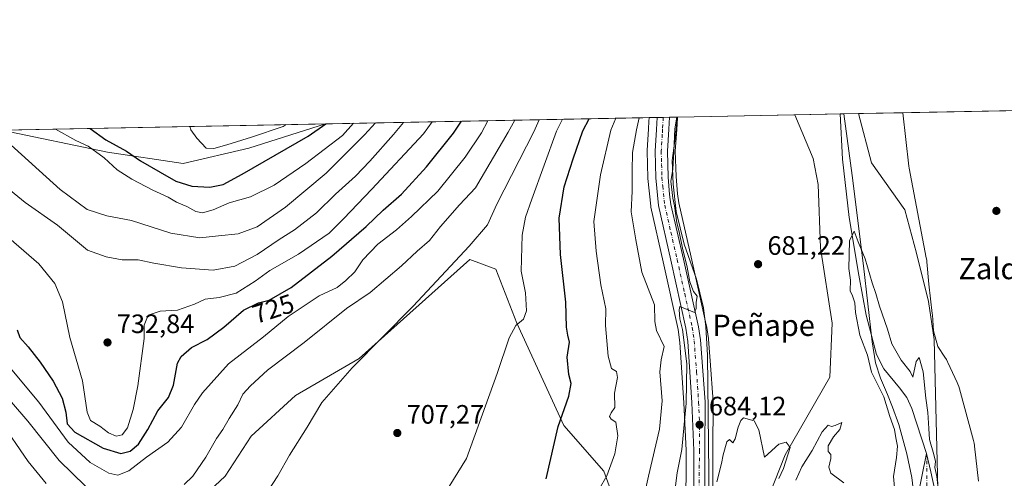
# Model space of a CAD drawing. Units: metres. Extents: x 630930 to 634413, y 4750500 to 4752879.
# Drawn here: x 632184 to 632555, y 4752706 to 4752879 of the extents above; entities that cross this region are included whole.
import ezdxf
from ezdxf.enums import TextEntityAlignment as Align

# ---------------------------------------------------------------- set-up
doc = ezdxf.new("R2010")
doc.units = ezdxf.units.M
doc.header["$MEASUREMENT"] = 0
doc.linetypes.add('DGN Style 4', pattern=[2.6384748266838614, 1.318413404963828, -0.6592067024819142, 0.001648016756204785, -0.6592067024819142])
for name, color, linetype, lineweight in [('Arbolado forestal CxS', 92, 'Continuous', 0), ('Carretera de calzada única Cxs', 7, 'Continuous', 13), ('Carretera de calzada única eje', 7, 'DGN Style 4', 0), ('Comarca CxS', 21, 'Continuous', 0), ('Comunidad Autónoma CxS', 142, 'Continuous', 0), ('Corriente natural Cxs', 4, 'Continuous', 13), ('Corriente natural eje', 4, 'DGN Style 4', 0), ('Corriente natural lineal', 142, 'Continuous', 13), ('Cultivos herbáceos CxS', 92, 'Continuous', 0), ('Curva de nivel maestra', 30, 'Continuous', 30), ('Curva de nivel normal', 30, 'Continuous', 0), ('Entidad de ámbito territorial', 7, 'Continuous', 0), ('Entidad de ámbito territorial CxS', 92, 'Continuous', 0), ('Espacio natural protegido', 121, 'Continuous', 13), ('Espacio natural protegido CxS', 121, 'Continuous', 0), ('Matorral CxS', 135, 'Continuous', 0), ('Municipio CxS', 4, 'Continuous', 0), ('Núcleo urbano CxS', 7, 'Continuous', 0), ('Prado CxS', 92, 'Continuous', 0), ('Provincia CxS', 1, 'Continuous', 0), ('Punto de cota en terreno', 7, 'Continuous', 0), ('Rótulo de curva de nivel directora', 7, 'Continuous', 0), ('Rótulo de punto de cota en terreno', 7, 'Continuous', 0), ('Suelo desnudo CxS', 253, 'Continuous', 0), ('Texto cartográfico', 7, 'Continuous', 0)]:
    doc.layers.add(name, color=color, linetype=linetype, lineweight=lineweight)
doc.styles.add('Style-Arial', font='txt')

# ---------------------------------------------------------------- blocks, each defined once
blk = doc.blocks.new('*U19')
at = {"layer": 'Arbolado forestal CxS', "color": 92, "linetype": 'Continuous', "lineweight": 0}
for points in [[(632414.3581999998, 4752679.878500001, 690.952099999995), (632403.7267000005, 4752709.116699999, 695.7415000000037), (632388.6010999996, 4752726.3989, 699.9410000000062), (632370.9448999995, 4752764.936100001, 705.2284999999974), (632362.9713000003, 4752785.314099999, 707.348299999998), (632353.2253000002, 4752788.858100001, 709.751099999994), (632311.5822000002, 4752751.647500001, 710.2660999999936), (632287.5755000003, 4752737.7183, 711.4434000000037), (632270.8251, 4752722.409700001, 712.610799999995), (632261.0787000004, 4752707.348099999, 712.7048000000068), (632247.7753, 4752694.839500001, 713.5215999999928)], [(632176.9146999996, 4752837.6337, 740.5905000000057), (632216.6862000005, 4752829.3453, 747.1270999999979), (632245.2883000001, 4752825.034700001, 753.4919999999984), (632270.0338000003, 4752830.868100001, 754.8303000000016), (632298.8745999997, 4752839.988600001, 752.600099999996), (632420.7713000001, 4752842.342399999, 688.8402999999962), (632420.6831, 4752840.882900001, 688.6796000000032), (632420.5157000005, 4752838.112299999, 688.3703999999998), (632420.0157000005, 4752829.953500001, 687.8466000000044), (632420.0100999996, 4752829.770099999, 687.8301000000065), (632420.0110999999, 4752829.6896, 687.8205000000017), (632420.2811000004, 4752819.639599999, 687.4775999999983), (632420.2950999998, 4752819.421399999, 687.4545000000071), (632421.3452000003, 4752808.931299999, 687.0157999999938), (632421.3756999997, 4752808.709100001, 687.0087000000058), (632421.4035, 4752808.570499999, 686.9998999999953), (632426.0316000005, 4752788.0395, 686.5665000000008), (632431.6272999998, 4752762.480000001, 686.391300000003), (632432.3350000001, 4752757.6797, 687.494000000006), (632433.8743000004, 4752734.915100001, 687.2108000000007), (632434.6399999997, 4752716.9429, 685.7201999999961), (632434.5318999998, 4752692.7027, 683.9615000000049)]]:
    blk.add_polyline3d(points, dxfattribs=at)
blk = doc.blocks.new('5PATER')
at = {"layer": 'Cultivos herbáceos CxS', "linetype": 'Continuous', "lineweight": 0}
h = blk.add_hatch(color=51, dxfattribs=at)
edge = h.paths.add_edge_path()
edge.add_ellipse((0, 0), major_axis=(-0.1095731443231308, -0.1110710700762829), ratio=0.9994222409660322, start_angle=0, end_angle=360)

msp = doc.modelspace()

# ---------------------------------------------------------------- linework, layer by layer
at = {"layer": 'Arbolado forestal CxS', "color": 92, "linetype": 'Continuous', "lineweight": 0, "extrusion": (0.4633344697755184, 0.008946892526600064, 0.8861383200335919), "elevation": 336155.9202071308, "flags": 128}
msp.add_lwpolyline([(4739746.860631094, -641162.448045487), (4739746.860631094, -641300.0331389436)], dxfattribs=at)
at = {"layer": 'Arbolado forestal CxS', "color": 92, "linetype": 'Continuous', "lineweight": 0, "extrusion": (0.1406516615061512, 0.00271447954366639, 0.9900554235578765), "elevation": 102536.1274625625, "flags": 128}
msp.add_lwpolyline([(4739754.450567385, -716770.8289486305), (4739754.450567386, -716788.034926337)], dxfattribs=at)
at = {"layer": 'Arbolado forestal CxS', "color": 92, "linetype": 'Continuous', "lineweight": 0, "extrusion": (-0.1474982995459315, -0.002851107614202218, 0.9890581999136506), "elevation": -106169.6609463242, "flags": 128}
msp.add_lwpolyline([(-4739732.401447171, 716404.7472541431), (-4739732.401447171, 716411.7209471054)], dxfattribs=at)
at = {"layer": 'Arbolado forestal CxS', "color": 92, "linetype": 'Continuous', "lineweight": 0}
for points in [[(632420.7713000001, 4752842.342499999, 688.8402999999962), (632420.6831, 4752840.882900001, 688.6796000000032), (632420.5157000005, 4752838.112299999, 688.3703999999998), (632420.0157000005, 4752829.953500001, 687.8466000000044), (632420.0100999996, 4752829.770099999, 687.8301000000065), (632420.0110999999, 4752829.6896, 687.8205000000017), (632420.2811000004, 4752819.639599999, 687.4775999999983), (632420.2950999998, 4752819.421399999, 687.4545000000071), (632421.3452000003, 4752808.931299999, 687.0157999999938), (632421.3756999997, 4752808.709100001, 687.0087000000058), (632421.4035, 4752808.570499999, 686.9998999999953), (632426.0316000005, 4752788.0395, 686.5665000000008), (632431.6272999998, 4752762.480000001, 686.391300000003), (632432.3350000001, 4752757.6797, 687.494000000006), (632433.8743000004, 4752734.915100001, 687.2108000000007), (632434.6399999997, 4752716.9429, 685.7201999999961), (632434.5318999998, 4752692.7027, 683.9615000000049), (632434.5100999996, 4752687.806700001, 682.6981999999989), (632434.5105999997, 4752687.748500001, 682.682799999995), (632434.7708000002, 4752672.612299999, 682.6913999999961), (632434.9609000003, 4752661.5407, 683.0280999999959), (632435.1007000003, 4752656.737199999, 683.1824000000051)], [(632475.6584000001, 4752843.4023, 682.6679000000004), (632482.5843000002, 4752826.9527, 681.9045999999944), (632484.3561000006, 4752817.206900001, 681.4205999999976), (632485.2412999999, 4752793.2851, 681.3798999999999), (632489.6709000003, 4752764.9331, 681.0314000000071), (632488.7843000004, 4752744.555299999, 680.5436000000045), (632471.9493000006, 4752715.3169, 679.8107000000019), (632460.4307000004, 4752686.079500001, 679.6373000000021), (632448.7193, 4752673.607899999, 680.3019999999962), (632447.6210000003, 4752653.015000001, 680.3867000000029), (632447.2241000002, 4752643.622300001, 681.4582999999984), (632446.9594999999, 4752629.996200001, 682.261400000003), (632446.8272000002, 4752621.3972, 681.7041000000027), (632445.0368999997, 4752612.224300001, 680.9565000000002), (632448.6660000002, 4752600.9825, 678.4760999999999)], [(632460.4307000004, 4752686.079500001, 679.6373000000021), (632471.9493000006, 4752715.3169, 679.8107000000019), (632488.7843000004, 4752744.555299999, 680.5436000000045), (632489.6709000003, 4752764.9331, 681.0314000000071), (632485.2412999999, 4752793.2851, 681.3798999999999), (632484.3561000006, 4752817.206900001, 681.4205999999976), (632482.5843000002, 4752826.9527, 681.9045999999944), (632475.6584999999, 4752843.4022, 682.6679000000004), (632499.5861999998, 4752843.864200001, 681.276199999993), (632504.4814999999, 4752825.319300001, 681.5731999999989), (632517.0321000004, 4752807.587099999, 682.0638000000035), (632521.4615000002, 4752791.332900001, 681.8035999999993), (632526.0182999996, 4752773.0461, 681.511599999998), (632528.1058999998, 4752758.824100001, 681.3239999999934), (632530.5944999997, 4752656.799900001, 680.1587000000001)], [(632499.5861999998, 4752843.864399999, 681.276199999993), (632504.4814999999, 4752825.319300001, 681.5731999999989), (632517.0321000004, 4752807.587099999, 682.0638000000035), (632521.4615000002, 4752791.332900001, 681.8035999999993), (632526.0182999996, 4752773.0461, 681.511599999998), (632528.1058999998, 4752758.824100001, 681.3239999999934), (632530.5944999997, 4752656.799900001, 680.1587000000001), (632523.0409000004, 4752641.520300001, 678.6511000000028), (632516.0818999996, 4752635.135299999, 678.1321000000025), (632514.2194999997, 4752625.599500001, 677.9247000000032), (632513.6325000003, 4752614.7985, 678.7241999999969)], [(632176.9142000005, 4752837.6338, 740.5905000000057), (632216.6862000005, 4752829.3453, 747.1270999999979), (632245.2883000001, 4752825.034700001, 753.4919999999984), (632270.0338000003, 4752830.868100001, 754.8303000000016), (632298.875, 4752839.988800001, 752.600099999996)], [(632414.3581999998, 4752679.878500001, 690.952099999995), (632403.7267000005, 4752709.116699999, 695.7415000000037), (632388.6010999996, 4752726.3989, 699.9410000000062), (632370.9448999995, 4752764.936100001, 705.2284999999974), (632362.9713000003, 4752785.314099999, 707.348299999998), (632353.2253000002, 4752788.858100001, 709.751099999994), (632311.5822000002, 4752751.647500001, 710.2660999999936), (632287.5755000003, 4752737.7183, 711.4434000000037), (632270.8251, 4752722.409700001, 712.610799999995), (632261.0787000004, 4752707.348099999, 712.7048000000068), (632247.7753, 4752694.839500001, 713.5215999999928)], [(632528.3002000004, 4752702.0001, 678.843599999993), (632526.7901, 4752708.9001, 678.8935000000056), (632525.2701000003, 4752715.8101, 678.8337000000029), (632521.8201000001, 4752699.190099999, 678.8729000000021)], [(632528.3002000004, 4752702.0001, 678.843599999993), (632526.7901, 4752708.9001, 678.8935000000056), (632525.2701000003, 4752715.8101, 678.8337000000029), (632521.8201000001, 4752699.190099999, 678.8729000000021)]]:
    msp.add_polyline3d(points, dxfattribs=at)
at = {"layer": 'Carretera de calzada única Cxs', "color": 7, "linetype": 'Continuous', "lineweight": 13, "extrusion": (0.7460875933768607, 0.01440609762153446, 0.6656919462938118), "elevation": 540774.0223738505, "flags": 128}
msp.add_lwpolyline([(4739747.538825297, -481485.124630858), (4739747.538825298, -481492.0810963089)], dxfattribs=at)
at = {"layer": 'Carretera de calzada única Cxs', "color": 7, "linetype": 'Continuous', "lineweight": 13}
for points in [[(632437.5100999996, 4752687.800100001, 689.7511999999988), (632437.6401000004, 4752717.0001, 693.277900000001), (632436.8701, 4752735.0801, 688.0662000000011), (632435.3201000001, 4752758.0001, 694.5323000000062), (632434.5800999999, 4752763.020099999, 693.7412999999942), (632428.9600999998, 4752788.690099999, 688.5650000000023), (632424.3300999999, 4752809.2301, 689.5046000000002), (632423.2801000001, 4752819.720100001, 690.750199999995), (632423.0100999996, 4752829.770099999, 688.6521999999968), (632423.5100999996, 4752837.9301, 691.0666999999958), (632423.7801000001, 4752842.4005, 691.8736000000063), (632428.4101, 4752842.489900001, 686.6824999999953), (632428.1300999997, 4752838.020099999, 688.2535999999964), (632427.6001000004, 4752829.7401, 689.042300000001), (632427.8701, 4752819.970100001, 685.8944000000047), (632428.4200999998, 4752813.340100001, 685.5718000000053), (632428.9200999998, 4752809.6601, 685.588699999993), (632433.6901000004, 4752789.0601, 688.2716999999975), (632439.3501000004, 4752763.600099999, 692.375199999995), (632440.1201, 4752758.6601, 690.9869000000035), (632441.8901000004, 4752735.2401, 687.3638999999966), (632441.7100999998, 4752716.970100001, 687.8705999999949), (632441.5800999999, 4752687.8301, 685.417100000006)], [(632438.0456999998, 4752658.666300001, 684.724000000002), (632437.9600999998, 4752661.610099999, 683.6117999999988), (632437.5100999996, 4752687.800100001, 689.7511999999988), (632437.6401000004, 4752717.0001, 693.277900000001), (632436.8701, 4752735.0801, 688.0662000000011), (632435.3201000001, 4752758.0001, 694.5323000000062), (632434.5800999999, 4752763.020099999, 693.7412999999942), (632428.9600999998, 4752788.690099999, 688.5650000000023), (632424.3300999999, 4752809.2301, 689.5046000000002), (632423.2801000001, 4752819.720100001, 690.750199999995), (632423.0100999996, 4752829.770099999, 688.6521999999968), (632423.5100999996, 4752837.9301, 691.0666999999958), (632423.7801000001, 4752842.4005, 691.8736000000063)], [(632428.4101, 4752842.489900001, 686.6824999999953), (632428.1300999997, 4752838.020099999, 688.2535999999964), (632427.6001000004, 4752829.7401, 689.042300000001), (632427.8701, 4752819.970100001, 685.8944000000047), (632428.4200999998, 4752813.340100001, 685.5718000000053), (632428.9200999998, 4752809.6601, 685.588699999993), (632433.6901000004, 4752789.0601, 688.2716999999975), (632439.3501000004, 4752763.600099999, 692.375199999995), (632440.1201, 4752758.6601, 690.9869000000035), (632441.8901000004, 4752735.2401, 687.3638999999966), (632441.7100999998, 4752716.970100001, 687.8705999999949), (632441.5800999999, 4752687.8301, 685.417100000006)]]:
    msp.add_polyline3d(points, dxfattribs=at)
at = {"layer": 'Carretera de calzada única eje', "color": 7, "linetype": 'DGN Style 4', "lineweight": 0}
msp.add_polyline3d([(632426.0822999999, 4752842.444900001, 688.5852000000014), (632425.8101000005, 4752837.970100001, 689.1198000000004), (632425.6901000004, 4752836.0701, 689.5334000000003), (632425.3000999996, 4752829.7601, 688.7937999999995), (632425.4401000004, 4752824.7301, 687.5169000000024), (632425.5701000001, 4752819.840100001, 687.9976000000024), (632425.8501000004, 4752816.520099999, 688.0622000000003), (632426.3701, 4752811.290100001, 687.085500000001), (632426.6201, 4752809.4301, 686.6659000000072), (632428.9401000004, 4752799.1801, 689.3476999999984), (632431.3201000001, 4752788.880100001, 687.328999999998), (632434.1401000004, 4752776.040100001, 688.7789000000049), (632436.9801000003, 4752763.3201, 690.8393999999971), (632437.3300999999, 4752760.800100001, 690.4278999999951), (632437.7100999998, 4752758.3301, 690.2400999999954), (632438.6001000004, 4752746.610099999, 686.9199999999983), (632439.3701, 4752735.1601, 686.9266000000061), (632439.7600999996, 4752726.110099999, 687.733699999997), (632439.6700999998, 4752716.9801, 690.5917000000045), (632439.6001000004, 4752702.4101, 692.209600000002), (632439.5500999996, 4752687.8101, 687.5754000000015), (632439.7600999996, 4752674.720100001, 685.213699999993), (632440.0000999998, 4752661.670100001, 684.4670999999944), (632440.0831000004, 4752658.740300001, 685.587400000004)], dxfattribs=at)
at = {"layer": 'Comarca CxS', "color": 21, "linetype": 'Continuous', "lineweight": 0, "flags": 128}
msp.add_lwpolyline([(632425.5583999997, 4750528.186300001), (630974.3000009962, 4750500.189982468), (630949.84013781, 4751782.417802498), (630950.3919999995, 4751783.123000001), (630965.7460000003, 4751801.670000001), (630974.2689999995, 4751813.165), (630974.1290000008, 4751983.277000001), (630945.7601391651, 4751996.298302502), (630930.1700009971, 4752813.559982447), (632431.4040000001, 4752842.547800001), (632494.0790121554, 4752843.757898553), (632516.3424091544, 4752844.187816233), (632936.2335437377, 4752852.295572648), (634331.1300010235, 4752879.229982447), (634337.5414538811, 4752551.661096483), (634376.4100010238, 4750565.81998247), (634151.0713438899, 4750561.472981323), (633388.8675571469, 4750546.769331376), (633377.7115988451, 4750546.554122125), (633146.0679889917, 4750542.08549233), (632462.5454000012, 4750528.899800001)], close=True, dxfattribs=at)
at = {"layer": 'Comunidad Autónoma CxS', "color": 142, "linetype": 'Continuous', "lineweight": 0, "flags": 128}
msp.add_lwpolyline([(632425.5583999997, 4750528.186300001), (630974.3000009962, 4750500.189982468), (630949.84013781, 4751782.417802498), (630945.7601391651, 4751996.298302502), (630930.1700009971, 4752813.559982447), (632431.4040000001, 4752842.547800001), (632494.0790121554, 4752843.757898553), (632516.3424091544, 4752844.187816233), (632936.2335437377, 4752852.295572648), (634331.1300010235, 4752879.229982447), (634337.5414538811, 4752551.661096483), (634376.4100010238, 4750565.81998247), (634151.0713438899, 4750561.472981323), (633388.8675571469, 4750546.769331376), (633377.7115988451, 4750546.554122125), (633146.0679889917, 4750542.08549233), (632462.5454000012, 4750528.899800001)], close=True, dxfattribs=at)
at = {"layer": 'Corriente natural Cxs', "color": 4, "linetype": 'Continuous', "lineweight": 13}
msp.add_polyline3d([(632521.8201000001, 4752699.190099999, 678.8729000000021), (632525.2701000003, 4752715.8101, 678.8337000000029), (632526.7901, 4752708.9001, 678.8935000000056), (632528.3002000004, 4752702.0001, 678.843599999993)], dxfattribs=at)
msp.add_polyline3d([(632521.8201000001, 4752699.190099999, 678.8729000000021), (632525.2701000003, 4752715.8101, 678.8337000000029), (632526.7901, 4752708.9001, 678.8935000000056), (632528.3002000004, 4752702.0001, 678.843599999993)], dxfattribs=at)
at = {"layer": 'Corriente natural eje', "color": 4, "linetype": 'DGN Style 4', "lineweight": 0}
msp.add_polyline3d([(632525.2701000003, 4752715.8101, 678.8337000000029), (632525.3300999999, 4752702.200099999, 678.7004000000015)], dxfattribs=at)
at = {"layer": 'Corriente natural lineal', "color": 142, "linetype": 'Continuous', "lineweight": 13}
msp.add_polyline3d([(632492.6901000004, 4752843.731100001, 680.2473999999929), (632492.6901000004, 4752843.7301, 680.2473999999929), (632493.5401, 4752826.640100001, 679.9106000000029), (632496.0800999999, 4752804.780099999, 679.7453999999998), (632499.6901000004, 4752783.020099999, 679.5442000000039), (632502.4901000002, 4752767.960100001, 679.260500000004), (632506.3901000004, 4752753.130100001, 679.369399999996), (632509.1501000002, 4752747.770099999, 679.1904999999971), (632515.0500999996, 4752740.600099999, 679.1472000000067), (632517.7801000001, 4752736.9101, 679.1399999999994), (632519.7301000003, 4752732.840100001, 679.0100999999995), (632525.2701000003, 4752715.8101, 678.8337000000029)], dxfattribs=at)
at = {"layer": 'Curva de nivel maestra', "color": 30, "linetype": 'Continuous', "lineweight": 30, "flags": 128}
for points, elevation in [([(632381.9500000002, 4752706.340100001), (632386.4600000001, 4752726.0001), (632390.5599999997, 4752737.450099999), (632391.3399999999, 4752742.1601), (632390.4900000002, 4752745.620100001), (632389.9000000004, 4752752.1601), (632390.79, 4752757.780099999), (632390.0700000003, 4752760.450099999), (632389.5999999996, 4752763.450099999), (632389.3799999999, 4752772.780099999), (632387.3600000005, 4752790.780099999), (632386.8200000003, 4752804.4801), (632388.7000000002, 4752816.220100001), (632392.0999999996, 4752826.800100001), (632395.7199999997, 4752837.390100001), (632398.0966999996, 4752841.9046)], 700), ([(632182.6699999999, 4752762.380100001), (632183.7599999999, 4752759.5101), (632186.9199999999, 4752755.960100001), (632191.4400000004, 4752750.1801), (632196.2999999998, 4752743.020099999), (632199.6699999999, 4752736.6801), (632201.0700000003, 4752731.450099999), (632201.5300000003, 4752727.0601), (632204.4800000006, 4752723.9101), (632215.0800000001, 4752717.880100001), (632221.8099999997, 4752715.770099999), (632225.3300000001, 4752716.6601), (632228.3799999999, 4752719.340100001), (632231.9199999999, 4752724.840100001), (632235.7000000002, 4752731.890100001), (632239.7000000002, 4752736.880100001), (632241.5499999998, 4752741.590100001), (632243.1699999999, 4752749.9001), (632244.5499999998, 4752752.3301), (632248.3200000003, 4752755.800100001), (632254.2599999999, 4752758.770099999), (632260.5700000003, 4752763.4001), (632267.9100000003, 4752769.8201), (632273.6600000003, 4752772.640100001), (632277.6100000005, 4752773.620100001), (632285.9400000004, 4752778.380100001), (632301.2800000003, 4752790.1601), (632314.2000000002, 4752801.280099999), (632320.5499999998, 4752807.440099999), (632327.4199999999, 4752813.5101), (632336.9400000004, 4752823.8201), (632347.0800000001, 4752836.450099999), (632350.0651000004, 4752840.9771)], 725), ([(632210.1937999995, 4752838.2763), (632216.1399999997, 4752833.920100001), (632223.9500000002, 4752829.6601), (632229.1699999999, 4752826.050100001), (632236.6399999997, 4752821.780099999), (632242.4299999997, 4752818.350099999), (632248.4900000002, 4752816.520099999), (632255.2400000002, 4752816.1801), (632260.2599999999, 4752817.190099999), (632267.4500000002, 4752821.0001), (632292.3099999997, 4752835.390100001), (632298.9323000005, 4752839.989800001)], 750)]:
    msp.add_lwpolyline(points, dxfattribs=dict(at, elevation=elevation))
at = {"layer": 'Curva de nivel normal', "color": 30, "linetype": 'Continuous', "lineweight": 0, "flags": 128}
for points, elevation in [([(632273.6100000005, 4752696.25), (632280.9299999997, 4752707.380000001), (632285.2699999996, 4752715.180000001), (632291.9800000006, 4752725.720000001), (632297.5, 4752735), (632308.9500000002, 4752748.100000001), (632331.9100000003, 4752771.32), (632352.9100000003, 4752793.970000001), (632359.9100000003, 4752801.9), (632363.4100000003, 4752809.789999999), (632377.3300000001, 4752837.039999999), (632379.3219999997, 4752841.542099999)], 710), ([(632340.5700000003, 4752695.480000001), (632351.9100000003, 4752714.01), (632363.5099999999, 4752745.970000001), (632367.9699999997, 4752759.430000001), (632370.5199999996, 4752764.060000001), (632373.4600000001, 4752766.41), (632374.5899999999, 4752769.52), (632374.2100000001, 4752776.4), (632372.4900000002, 4752784.52), (632372.9400000004, 4752798.119999999), (632374.2000000002, 4752804.83), (632376.5499999998, 4752811.640000001), (632385.8399999999, 4752837.199999999), (632388.1242000004, 4752841.711999999)], 705), ([(632401.9400000004, 4752702.449999999), (632404.7699999996, 4752707.439999999), (632407.7800000003, 4752715.730000001), (632409.0099999999, 4752722.480000001), (632408.25, 4752727.609999999), (632406.5, 4752728.710000001), (632405.7999999998, 4752729.779999999), (632406.4800000006, 4752731.109999999), (632407.79, 4752733.220000001), (632407.75, 4752738.609999999), (632408.7999999998, 4752744.5), (632408.3899999997, 4752746.76), (632406.5199999996, 4752747.83), (632405.2800000003, 4752752.539999999), (632404.3200000003, 4752764), (632404.4400000004, 4752770.32), (632402.54, 4752779.41), (632400.8399999999, 4752792.050000001), (632399.9199999999, 4752803.199999999), (632402.4699999997, 4752820.75), (632406.3799999999, 4752837.600000001), (632408.2046999997, 4752842.0998)], 695), ([(632418.6799999997, 4752698.779999999), (632420.4500000002, 4752707.34), (632424.6500000004, 4752725.01), (632425.6799999997, 4752735.720000001), (632424.8099999997, 4752746.640000001), (632425.2199999997, 4752751.08), (632426.4000000004, 4752756.189999999), (632423.5599999997, 4752762.109999999), (632422.9500000002, 4752765.5), (632422.79, 4752771.890000001), (632417.9800000006, 4752784.119999999), (632415.7000000002, 4752796.289999999), (632413.9299999997, 4752806.800000001), (632414.2999999998, 4752814.619999999), (632414.3200000003, 4752822.119999999), (632414.5199999996, 4752829.199999999), (632416.04, 4752837.779999999), (632417.0327000003, 4752842.270300001)], 690), ([(632429.9199999999, 4752697.66), (632431.3499999996, 4752708.560000001), (632433.0999999996, 4752717.310000001), (632434.75, 4752734.800000001), (632435, 4752749.560000001), (632433.29, 4752762.5), (632432.2800000003, 4752766.52), (632432.0899999999, 4752769.92), (632432.3399999999, 4752771.180000001), (632437.8399999999, 4752768.939999999), (632438.4000000004, 4752770.430000001), (632438.4400000004, 4752772.66), (632438.7800000003, 4752775.140000001), (632437.4000000004, 4752776.9), (632436.0599999997, 4752780.430000001), (632435.1200000001, 4752786), (632433.3399999999, 4752793.210000001), (632432.0700000003, 4752799.279999999), (632431.1500000004, 4752802.680000001), (632430.3099999997, 4752809.15), (632429.6699999999, 4752811.980000001), (632428.9600000001, 4752818.380000001), (632429.7100000001, 4752822.859999999), (632430.0999999996, 4752829.58), (632430.4500000002, 4752838.060000001), (632431.1780000003, 4752842.543400001)], 685), ([(632159.6058, 4752837.2994), (632160.3899999997, 4752836.800000001), (632164.5800000001, 4752832.930000001), (632178.8600000005, 4752815.970000001), (632185.7400000002, 4752810.350000001), (632197.9000000004, 4752801.800000001), (632209.2199999997, 4752792.359999999), (632216.2400000002, 4752789.92), (632222.2400000002, 4752788.800000001), (632228.2400000002, 4752788.76), (632234.2400000002, 4752787.5), (632244.5599999997, 4752785.720000001), (632256.5300000003, 4752784.880000001), (632264.6900000004, 4752786.41), (632273.0700000003, 4752790.83), (632281.3600000005, 4752796.449999999), (632287.2100000001, 4752800.029999999), (632295.4400000004, 4752806.42), (632302.6299999999, 4752813.560000001), (632310.1399999997, 4752820.310000001), (632315.6100000005, 4752825.949999999), (632324.4699999997, 4752836.01), (632328.2522999998, 4752840.5559)], 735), ([(632174.0536000002, 4752837.578400001), (632179.0700000003, 4752833.210000001), (632198.8600000005, 4752815.310000001), (632209.0499999998, 4752807.720000001), (632216.5300000003, 4752805.300000001), (632225.8200000003, 4752803.59), (632240.5499999998, 4752798.800000001), (632251.4800000006, 4752797.01), (632258.5700000003, 4752797.83), (632265.9500000002, 4752798.57), (632273.0899999999, 4752801.199999999), (632283.7599999999, 4752808.609999999), (632299.1399999997, 4752821.41), (632313.5199999996, 4752835.800000001), (632317.6418000003, 4752840.351)], 740), ([(632177, 4752751.83), (632190.9299999997, 4752735.15), (632201.9100000003, 4752720.16), (632210.2400000002, 4752712.4), (632217.2400000002, 4752708.41), (632220.5899999999, 4752707.65), (632224.7800000003, 4752709.279999999), (632231.4800000006, 4752714.449999999), (632239.4299999997, 4752720.130000001), (632244.5899999999, 4752725.710000001), (632249.5499999998, 4752734.33), (632252.4699999997, 4752738.67), (632262.3300000001, 4752749.619999999), (632275.4900000002, 4752759.83), (632284.8099999997, 4752767.449999999), (632296.4500000002, 4752775.24), (632303.2100000001, 4752778.4), (632306.5599999997, 4752781.039999999), (632309.9100000003, 4752784.25), (632312.9100000003, 4752788.800000001), (632318.5700000003, 4752794.65), (632325.5999999996, 4752800.02), (632331.2800000003, 4752805.08), (632341.1699999999, 4752814.619999999), (632351.4800000006, 4752827.480000001), (632357.6399999997, 4752836.66), (632360.0089999996, 4752841.1691)], 720), ([(632179.54, 4752797.050000001), (632190.9000000004, 4752787.300000001), (632196.9600000001, 4752779.869999999), (632199.7699999996, 4752772.91), (632202.5700000003, 4752759.52), (632207.2699999996, 4752743.199999999), (632209.0499999998, 4752731.359999999), (632210.3300000001, 4752728.220000001), (632213.8099999997, 4752726.109999999), (632217.0999999996, 4752723.58), (632220.0499999998, 4752722.359999999), (632222.2400000002, 4752722.83), (632224.29, 4752725.480000001), (632226.3499999996, 4752732.449999999), (632228.1399999997, 4752741.359999999), (632230.5999999996, 4752759.15), (632230.5499999998, 4752764.230000001), (632232.0300000003, 4752767.99), (632236.5700000003, 4752769.4), (632243.1100000005, 4752769.82), (632249.54, 4752772.08), (632253.5899999999, 4752774.02), (632258.7400000002, 4752774.539999999), (632265.25, 4752776.220000001), (632272.3799999999, 4752780.779999999), (632277.9299999997, 4752784.76), (632288.6600000003, 4752790.939999999), (632300.2400000002, 4752798.83), (632305.5700000003, 4752804.16), (632316.3600000005, 4752815.42), (632335.8099999997, 4752836.230000001), (632338.9930999996, 4752840.763300001)], 730), ([(632309.4419999998, 4752840.192700001), (632305.2000000002, 4752835.640000001), (632291.4699999997, 4752825.02), (632279.5700000003, 4752816.880000001), (632270.5700000003, 4752812.51), (632262.5700000003, 4752810.310000001), (632256.5700000003, 4752807.600000001), (632252.5700000003, 4752806.5), (632250.0199999996, 4752807), (632246.6799999997, 4752808.92), (632242.6699999999, 4752810.52), (632239.5499999998, 4752812.42), (632233.8200000003, 4752815.029999999), (632225.9100000003, 4752819.140000001), (632220.4400000004, 4752822.74), (632215.54, 4752827.25), (632209.5199999996, 4752831.57), (632204.8200000003, 4752833.699999999), (632197.1347000003, 4752838.0241)], 745), ([(632245.5700000003, 4752704.210000001), (632248.8799999999, 4752707.24), (632253.7699999996, 4752714.4), (632257.8300000001, 4752721.449999999), (632260.2300000006, 4752724.850000001), (632262.5899999999, 4752729.039999999), (632265.8499999996, 4752734.180000001), (632267.7400000002, 4752738.15), (632270.6399999997, 4752741.26), (632277.0099999999, 4752747.189999999), (632290.8200000003, 4752757.600000001), (632306.7699999996, 4752770.49), (632315.6200000001, 4752776.460000001), (632327.5199999996, 4752786.460000001), (632333.3499999996, 4752792.029999999), (632337.9600000001, 4752796.100000001), (632342.2100000001, 4752801.359999999), (632349.3200000003, 4752809.449999999), (632355.3600000005, 4752815.92), (632367.6399999997, 4752836.850000001), (632370.1096999999, 4752841.364200001)], 715), ([(632247.7735000001, 4752839.001900001), (632248.0800000001, 4752837.699999999), (632250.3600000005, 4752834.58), (632253.9299999997, 4752830.800000001), (632256.8300000001, 4752830.730000001), (632261.7199999997, 4752832.109999999), (632271.0099999999, 4752834.980000001), (632282.8600000005, 4752839.060000001), (632284.0647, 4752839.7027)], 755), ([(632530.0099999999, 4752699.15), (632529.0899999999, 4752707.119999999), (632528.3399999999, 4752710.529999999), (632528.5499999998, 4752712.76), (632528.0199999996, 4752715.449999999), (632526.29, 4752721.130000001), (632526.0899999999, 4752725.300000001), (632525.6699999999, 4752731.220000001), (632524.9000000004, 4752736.66), (632524.0099999999, 4752746.560000001), (632522.3899999997, 4752752.02), (632521.2800000003, 4752750.529999999), (632520.0599999997, 4752744.58), (632519.1200000001, 4752746.730000001), (632515.6600000003, 4752751.01), (632512.2000000002, 4752757.180000001), (632510.5099999999, 4752762.619999999), (632507.4800000006, 4752771.27), (632506.1500000004, 4752776.130000001), (632504.7300000006, 4752780.100000001), (632502.0800000001, 4752789.17), (632499.4600000001, 4752795.5), (632497.9699999997, 4752799.609999999), (632496.25, 4752795.960000001), (632495.9299999997, 4752785.480000001), (632496.5800000001, 4752781.140000001), (632496.4800000006, 4752777.08), (632497.3200000003, 4752775.16), (632498.2800000003, 4752772.619999999), (632498.5099999999, 4752769), (632500.1200000001, 4752760.42), (632502.9699999997, 4752752.880000001), (632504.5, 4752746.51), (632509.0899999999, 4752737.140000001), (632511.4400000004, 4752729.800000001), (632513.2199999997, 4752724.83), (632513.7000000002, 4752721.680000001), (632514.2800000003, 4752718.600000001), (632513.9299999997, 4752714.279999999), (632512.7199999997, 4752707.119999999), (632513.2300000006, 4752701.66)], 679.9999999999999), ([(632180.6200000001, 4752735.119999999), (632186.7999999998, 4752727.960000001), (632198.5, 4752713.230000001), (632208.4000000004, 4752703.5)], 715), ([(632176.1299999999, 4752728.34), (632186.8899999997, 4752712.77), (632193.6799999997, 4752704.550000001)], 710), ([(632469.5800000001, 4752706.449999999), (632471.3499999996, 4752710.119999999), (632473.8200000003, 4752718.09), (632472.3799999999, 4752720.16), (632469.5899999999, 4752719.350000001), (632464.2400000002, 4752714.449999999), (632462.0300000003, 4752724.779999999), (632460.2400000002, 4752728.119999999), (632456.2400000002, 4752729.210000001), (632455.3099999997, 4752728.27), (632454.2300000006, 4752725.779999999), (632453.1200000001, 4752721.310000001), (632452.2699999996, 4752719.789999999), (632451.0599999997, 4752721.100000001), (632450.0499999998, 4752720.26), (632448.5999999996, 4752715.279999999), (632448.0199999996, 4752712.060000001), (632446.2999999998, 4752705.140000001)], 679.9999999999999), ([(632494.1200000001, 4752704.83), (632489.1799999997, 4752708.42), (632488.4199999999, 4752710.680000001), (632489.2100000001, 4752713.939999999), (632489.1299999999, 4752715.49), (632488.2199999997, 4752716.630000001), (632488.1799999997, 4752718.779999999), (632490.2300000006, 4752722.119999999), (632492.5499999998, 4752724.82), (632493.3200000003, 4752727.529999999), (632490.7999999998, 4752726.359999999), (632489.4600000001, 4752726.01), (632488.1299999999, 4752726.51), (632485.9100000003, 4752724.01), (632482.1600000003, 4752716.9), (632478.2300000006, 4752710.779999999), (632476.0300000003, 4752705.779999999)], 679.9999999999999)]:
    msp.add_lwpolyline(points, dxfattribs=dict(at, elevation=elevation))
at = {"layer": 'Entidad de ámbito territorial', "color": 7, "linetype": 'Continuous', "lineweight": 0, "flags": 128}
msp.add_lwpolyline([(632494.079012156, 4752843.757898554), (632497.182, 4752820.519999999), (632501.4600000005, 4752786.529999998), (632504.6860000008, 4752757.834000003), (632505.9910000024, 4752749.990000002), (632507.8900000012, 4752744.189999999), (632510.5590000014, 4752738.025000001), (632512.4380000001, 4752733.239999999), (632514.730000001, 4752726.812999997), (632517.8570000017, 4752715.699000001), (632519.7180000022, 4752706.731000001), (632520.9260000016, 4752696.089000001)], dxfattribs=at)
at = {"layer": 'Entidad de ámbito territorial CxS', "color": 92, "linetype": 'Continuous', "lineweight": 0, "flags": 128}
msp.add_lwpolyline([(630930.1700009971, 4752813.559982447), (632431.4040000001, 4752842.547800001), (632494.0790121554, 4752843.757898553), (632497.1819999994, 4752820.52), (632501.4600000001, 4752786.529999999), (632504.6860000002, 4752757.834000002), (632505.9909999995, 4752749.990000002), (632507.8900000006, 4752744.189999999), (632510.5590000007, 4752738.025), (632512.4379999995, 4752733.24), (632514.7300000003, 4752726.812999999), (632517.8569999988, 4752715.699), (632519.7179999994, 4752706.731000001), (632520.9259999989, 4752696.088999999)], dxfattribs=at)
at = {"layer": 'Espacio natural protegido', "color": 121, "linetype": 'Continuous', "lineweight": 13, "flags": 128}
for points in [[(632443.3059000019, 4752697.206400001), (632442.7652000006, 4752752.8773), (632442.1005000013, 4752763.518300002), (632441.1906000006, 4752770.735300002), (632438.5548, 4752781.471300002), (632433.9611000002, 4752794.706400001), (632430.9134000018, 4752806.957399999), (632429.8147000017, 4752817.217400001), (632429.3778999997, 4752826.222400002), (632430.7161000008, 4752835.517400002), (632431.2753000006, 4752841.725400002), (632431.4039828642, 4752842.547690499)], [(632516.3424122185, 4752844.187788196), (632518.5417000009, 4752824.059), (632518.6237000012, 4752823.306900001), (632525.1419000011, 4752789.549900002), (632525.2849000006, 4752788.663899999), (632525.3589000016, 4752787.984899999), (632526.073700001, 4752779.625900002), (632527.3653999999, 4752768.568800002), (632527.4204000017, 4752767.999800002), (632527.8893000013, 4752762.011800001), (632529.4381000019, 4752756.177800002), (632532.1430000014, 4752752.1528), (632532.1640000005, 4752752.120800002), (632532.6830000002, 4752751.286800004), (632533.1450000004, 4752750.420800002), (632533.287000001, 4752750.125800001), (632536.7948000008, 4752742.602700002), (632537.0578000008, 4752742.0037), (632537.4038000022, 4752741.085700002), (632537.6847000016, 4752740.159699999), (632542.9053, 4752720.747600002), (632542.9093000018, 4752720.7336), (632543.1311999996, 4752719.777600001), (632543.2912000006, 4752718.809599999), (632543.3242000004, 4752718.542600002), (632544.8179000001, 4752705.377599998)]]:
    msp.add_lwpolyline(points, dxfattribs=at)
at = {"layer": 'Espacio natural protegido CxS', "color": 121, "linetype": 'Continuous', "lineweight": 0, "flags": 128}
msp.add_lwpolyline([(632443.305899999, 4752697.2064), (632442.7652, 4752752.8773), (632442.1005000009, 4752763.518300002), (632441.1905999999, 4752770.735300001), (632438.5547999995, 4752781.471300002), (632433.9610999996, 4752794.706400001), (632430.913399999, 4752806.957400001), (632429.8146999989, 4752817.217399999), (632429.3778999991, 4752826.222400002), (632430.7161000002, 4752835.517400002), (632431.2753, 4752841.725400001), (632431.4040000001, 4752842.547800001), (632494.0790121554, 4752843.757898553), (632516.3424091544, 4752844.187816233), (632518.5417000003, 4752824.058999999), (632518.6237000006, 4752823.3069), (632525.1419000005, 4752789.549900001), (632525.2849000001, 4752788.663899999), (632525.358900001, 4752787.9849), (632526.0737000004, 4752779.625900002), (632527.3653999993, 4752768.568800001), (632527.4204000012, 4752767.9998), (632527.8893000007, 4752762.0118), (632529.438099999, 4752756.177800001), (632532.1430000009, 4752752.152799999), (632532.164, 4752752.120800001), (632532.6829999996, 4752751.286800002), (632533.1449999998, 4752750.420800001), (632533.2870000005, 4752750.125800001), (632536.7948000003, 4752742.602700002), (632537.0578000002, 4752742.003699999), (632537.4038000016, 4752741.085700001), (632537.684700001, 4752740.159700001), (632542.9052999994, 4752720.747600002), (632542.9093000012, 4752720.7336), (632543.1311999991, 4752719.777599999), (632543.2912, 4752718.809599998), (632543.3241999998, 4752718.542600002), (632544.8178999996, 4752705.377599999)], dxfattribs=at)
at = {"layer": 'Matorral CxS', "color": 135, "linetype": 'Continuous', "lineweight": 0, "extrusion": (-0.09796227059700872, -0.001891535990573074, 0.9951883317398144), "elevation": -70182.62240031983, "flags": 128}
msp.add_lwpolyline([(-4739747.563447315, 720403.5026130558), (-4739747.563447315, 720526.0749234045)], dxfattribs=at)
at = {"layer": 'Matorral CxS', "color": 135, "linetype": 'Continuous', "lineweight": 0}
msp.add_polyline3d([(632176.9142000005, 4752837.6338, 740.5905000000057), (632216.6862000005, 4752829.3453, 747.1270999999979), (632245.2883000001, 4752825.034700001, 753.4919999999984), (632270.0338000003, 4752830.868100001, 754.8303000000016), (632298.875, 4752839.988800001, 752.600099999996)], dxfattribs=at)
msp.add_polyline3d([(632176.9146999996, 4752837.6337, 740.5905000000057), (632298.8745999997, 4752839.988600001, 752.600099999996), (632270.0338000003, 4752830.868100001, 754.8303000000016), (632245.2883000001, 4752825.034700001, 753.4919999999984), (632216.6862000005, 4752829.3453, 747.1270999999979)], close=True, dxfattribs=at)
at = {"layer": 'Municipio CxS', "color": 4, "linetype": 'Continuous', "lineweight": 0, "flags": 128}
msp.add_lwpolyline([(632425.5583999997, 4750528.186300001), (630974.3000009962, 4750500.189982468), (630949.84013781, 4751782.417802498), (630950.3919999995, 4751783.123000001), (630965.7460000003, 4751801.670000001), (630974.2689999995, 4751813.165), (630974.1290000008, 4751983.277000001), (630945.7601391651, 4751996.298302502), (630930.1700009971, 4752813.559982447), (632431.4040000001, 4752842.547800001), (632494.0790121554, 4752843.757898553), (632516.3424091544, 4752844.187816233), (632936.2335437377, 4752852.295572648), (634331.1300010235, 4752879.229982447), (634337.5414538811, 4752551.661096483), (634376.4100010238, 4750565.81998247), (634151.0713438899, 4750561.472981323), (633388.8675571469, 4750546.769331376), (633377.7115988451, 4750546.554122125), (633146.0679889917, 4750542.08549233), (632462.5454000012, 4750528.899800001)], close=True, dxfattribs=at)
at = {"layer": 'Núcleo urbano CxS', "color": 7, "linetype": 'Continuous', "lineweight": 0, "extrusion": (0.5208127809906167, 0.01005657302584764, 0.8536116871832273), "elevation": 377758.128917633, "flags": 128}
msp.add_lwpolyline([(4739747.157715488, -617707.4671891301), (4739747.157715488, -617710.9927510809)], dxfattribs=at)
at = {"layer": 'Núcleo urbano CxS', "color": 7, "linetype": 'Continuous', "lineweight": 0, "extrusion": (0.2910310307331573, 0.005625437012743255, 0.9566970751543102), "elevation": 211449.0147599204, "flags": 128}
msp.add_lwpolyline([(4739732.713248376, -692599.6785453871), (4739732.713248376, -692602.0853992358)], dxfattribs=at)
at = {"layer": 'Núcleo urbano CxS', "color": 7, "linetype": 'Continuous', "lineweight": 0, "extrusion": (0.219809319685367, 0.004239813824714254, 0.9755336421457683), "elevation": 159833.8259645102, "flags": 128}
msp.add_lwpolyline([(4739762.199508891, -706103.3690355245), (4739762.199508891, -706105.755660535)], dxfattribs=at)
at = {"layer": 'Núcleo urbano CxS', "color": 7, "linetype": 'Continuous', "lineweight": 0, "extrusion": (0.09917752932467942, 0.001914876857023938, 0.9950679127193656), "elevation": 72506.1915575323, "flags": 128}
msp.add_lwpolyline([(4739748.471047784, -720420.1422633532), (4739748.471047785, -720423.1877486466)], dxfattribs=at)
at = {"layer": 'Núcleo urbano CxS', "color": 7, "linetype": 'Continuous', "lineweight": 0}
for points in [[(632434.5318999998, 4752692.7027, 683.9615000000049), (632434.6399999997, 4752716.9429, 685.7201999999961), (632433.8743000004, 4752734.915100001, 687.2108000000007), (632432.3350000001, 4752757.6797, 687.494000000006), (632431.6272999998, 4752762.480000001, 686.391300000003), (632426.0316000005, 4752788.0395, 686.5665000000008), (632421.4035, 4752808.570499999, 686.9998999999953), (632421.3756999997, 4752808.709100001, 687.0087000000058), (632421.3452000003, 4752808.931299999, 687.0157999999938), (632420.2950999998, 4752819.421399999, 687.4545000000071), (632420.2811000004, 4752819.639599999, 687.4775999999983), (632420.0110999999, 4752829.6896, 687.8205000000017), (632420.0100999996, 4752829.770099999, 687.8301000000065), (632420.0157000005, 4752829.953500001, 687.8466000000044), (632420.5157000005, 4752838.112299999, 688.3703999999998), (632420.6831, 4752840.882900001, 688.6796000000032), (632420.7713000001, 4752842.342399999, 688.8402999999962), (632431.4400000004, 4752842.548400001, 685.4765000000043), (632431.4309, 4752842.487199999, 685.4756000000052), (632431.4020999996, 4752842.2665, 685.4569999999949), (632431.1240999997, 4752837.830499999, 685.0748000000021), (632430.6026999997, 4752829.685799999, 685.1668000000063), (632430.8667000001, 4752820.135700001, 684.702099999995), (632431.4033000004, 4752813.666400001, 684.749800000005), (632431.8740999997, 4752810.201500001, 684.7548999999999), (632436.6157000001, 4752789.724199999, 684.2755999999936), (632437.8491000002, 4752784.1755, 684.4572000000044), (632442.2785, 4752764.2511, 684.4856), (632442.3095000006, 4752764.091700001, 684.4833999999975), (632443.0843000002, 4752759.122099999, 684.3611999999994), (632443.1114999996, 4752758.886299999, 684.3601999999955), (632443.7237, 4752750.7873, 684.1377000000066), (632444.8815000001, 4752735.4663, 683.1778000000049), (632444.8901000004, 4752735.225299999, 683.1689000000042), (632444.7100999998, 4752716.948799999, 682.8139999999985), (632444.5802999996, 4752687.849300001, 682.1616000000067)], [(632420.7713000001, 4752842.342499999, 688.8402999999962), (632420.6831, 4752840.882900001, 688.6796000000032), (632420.5157000005, 4752838.112299999, 688.3703999999998), (632420.0157000005, 4752829.953500001, 687.8466000000044), (632420.0100999996, 4752829.770099999, 687.8301000000065), (632420.0110999999, 4752829.6896, 687.8205000000017), (632420.2811000004, 4752819.639599999, 687.4775999999983), (632420.2950999998, 4752819.421399999, 687.4545000000071), (632421.3452000003, 4752808.931299999, 687.0157999999938), (632421.3756999997, 4752808.709100001, 687.0087000000058), (632421.4035, 4752808.570499999, 686.9998999999953), (632426.0316000005, 4752788.0395, 686.5665000000008), (632431.6272999998, 4752762.480000001, 686.391300000003), (632432.3350000001, 4752757.6797, 687.494000000006), (632433.8743000004, 4752734.915100001, 687.2108000000007), (632434.6399999997, 4752716.9429, 685.7201999999961), (632434.5318999998, 4752692.7027, 683.9615000000049), (632434.5100999996, 4752687.806700001, 682.6981999999989), (632434.5105999997, 4752687.748500001, 682.682799999995), (632434.7708000002, 4752672.612299999, 682.6913999999961), (632434.9609000003, 4752661.5407, 683.0280999999959), (632435.1007000003, 4752656.737199999, 683.1824000000051)], [(632431.4400000004, 4752842.5485, 685.4765000000043), (632431.4309, 4752842.487199999, 685.4756000000052), (632431.4020999996, 4752842.2665, 685.4569999999949), (632431.1240999997, 4752837.830499999, 685.0748000000021), (632430.6026999997, 4752829.685799999, 685.1668000000063), (632430.8667000001, 4752820.135700001, 684.702099999995), (632431.4033000004, 4752813.666400001, 684.749800000005), (632431.8740999997, 4752810.201500001, 684.7548999999999), (632436.6157000001, 4752789.724199999, 684.2755999999936), (632437.8491000002, 4752784.1755, 684.4572000000044), (632442.2785, 4752764.2511, 684.4856), (632442.3095000006, 4752764.091700001, 684.4833999999975), (632443.0843000002, 4752759.122099999, 684.3611999999994), (632443.1114999996, 4752758.886299999, 684.3601999999955), (632443.7237, 4752750.7873, 684.1377000000066), (632444.8815000001, 4752735.4663, 683.1778000000049), (632444.8901000004, 4752735.225299999, 683.1689000000042), (632444.7100999998, 4752716.948799999, 682.8139999999985), (632444.5802999996, 4752687.849300001, 682.1616000000067)]]:
    msp.add_polyline3d(points, dxfattribs=at)
at = {"layer": 'Prado CxS', "color": 92, "linetype": 'Continuous', "lineweight": 0, "extrusion": (-0.03885671862422337, -0.0007503159296016364, 0.9992445108399465), "elevation": -27462.23140991387, "flags": 128}
msp.add_lwpolyline([(-4739746.846540268, 723620.5115263171), (-4739746.846540268, 723720.2594620053)], dxfattribs=at)
at = {"layer": 'Prado CxS', "color": 92, "linetype": 'Continuous', "lineweight": 0, "extrusion": (0.0633652307424246, 0.001223500488670603, 0.9979896545453332), "elevation": 46573.36776033966, "flags": 128}
msp.add_lwpolyline([(4739747.648514837, -722568.6374825867), (4739747.648514837, -722612.9532146344)], dxfattribs=at)
at = {"layer": 'Prado CxS', "color": 92, "linetype": 'Continuous', "lineweight": 0}
for points in [[(632556.6879000004, 4752630.636499999, 681.4731999999931), (632548.0992999999, 4752607.310699999, 680.3738000000012), (632533.3759000005, 4752588.896299999, 679.4924000000028), (632519.8793000003, 4752574.1647, 678.0785000000033), (632513.8985000001, 4752575.6139, 677.4372000000003), (632520.7326999997, 4752589.426700001, 678.2339000000065), (632519.3941000003, 4752604.6635, 678.9328999999998), (632513.6325000003, 4752614.7985, 678.7241999999969), (632514.2194999997, 4752625.599500001, 677.9247000000032), (632516.0818999996, 4752635.135299999, 678.1321000000025), (632523.0409000004, 4752641.520300001, 678.6511000000028), (632530.5944999997, 4752656.799900001, 680.1587000000001), (632528.1058999998, 4752758.824100001, 681.3239999999934), (632526.0182999996, 4752773.0461, 681.511599999998), (632521.4615000002, 4752791.332900001, 681.8035999999993), (632517.0321000004, 4752807.587099999, 682.0638000000035), (632504.4814999999, 4752825.319300001, 681.5731999999989), (632499.5861999998, 4752843.864200001, 681.276199999993), (632599.2401999999, 4752845.7885, 685.1527999999962)], [(632444.5802999996, 4752687.849300001, 682.1616000000067), (632444.7100999998, 4752716.948799999, 682.8139999999985), (632444.8901000004, 4752735.225299999, 683.1689000000042), (632444.8815000001, 4752735.4663, 683.1778000000049), (632443.7237, 4752750.7873, 684.1377000000066), (632443.1114999996, 4752758.886299999, 684.3601999999955), (632443.0843000002, 4752759.122099999, 684.3611999999994), (632442.3095000006, 4752764.091700001, 684.4833999999975), (632442.2785, 4752764.2511, 684.4856), (632437.8491000002, 4752784.1755, 684.4572000000044), (632436.6157000001, 4752789.724199999, 684.2755999999936), (632431.8740999997, 4752810.201500001, 684.7548999999999), (632431.4033000004, 4752813.666400001, 684.749800000005), (632430.8667000001, 4752820.135700001, 684.702099999995), (632430.6026999997, 4752829.685799999, 685.1668000000063), (632431.1240999997, 4752837.830499999, 685.0748000000021), (632431.4020999996, 4752842.2665, 685.4569999999949), (632431.4309, 4752842.487199999, 685.4756000000052), (632431.4400000004, 4752842.548400001, 685.4765000000043), (632475.6584999999, 4752843.4022, 682.6679000000004), (632482.5843000002, 4752826.9527, 681.9045999999944), (632484.3561000006, 4752817.206900001, 681.4205999999976), (632485.2412999999, 4752793.2851, 681.3798999999999), (632489.6709000003, 4752764.9331, 681.0314000000071), (632488.7843000004, 4752744.555299999, 680.5436000000045), (632471.9493000006, 4752715.3169, 679.8107000000019), (632460.4307000004, 4752686.079500001, 679.6373000000021)], [(632431.4400000004, 4752842.5485, 685.4765000000043), (632431.4309, 4752842.487199999, 685.4756000000052), (632431.4020999996, 4752842.2665, 685.4569999999949), (632431.1240999997, 4752837.830499999, 685.0748000000021), (632430.6026999997, 4752829.685799999, 685.1668000000063), (632430.8667000001, 4752820.135700001, 684.702099999995), (632431.4033000004, 4752813.666400001, 684.749800000005), (632431.8740999997, 4752810.201500001, 684.7548999999999), (632436.6157000001, 4752789.724199999, 684.2755999999936), (632437.8491000002, 4752784.1755, 684.4572000000044), (632442.2785, 4752764.2511, 684.4856), (632442.3095000006, 4752764.091700001, 684.4833999999975), (632443.0843000002, 4752759.122099999, 684.3611999999994), (632443.1114999996, 4752758.886299999, 684.3601999999955), (632443.7237, 4752750.7873, 684.1377000000066), (632444.8815000001, 4752735.4663, 683.1778000000049), (632444.8901000004, 4752735.225299999, 683.1689000000042), (632444.7100999998, 4752716.948799999, 682.8139999999985), (632444.5802999996, 4752687.849300001, 682.1616000000067)], [(632475.6584000001, 4752843.4023, 682.6679000000004), (632482.5843000002, 4752826.9527, 681.9045999999944), (632484.3561000006, 4752817.206900001, 681.4205999999976), (632485.2412999999, 4752793.2851, 681.3798999999999), (632489.6709000003, 4752764.9331, 681.0314000000071), (632488.7843000004, 4752744.555299999, 680.5436000000045), (632471.9493000006, 4752715.3169, 679.8107000000019), (632460.4307000004, 4752686.079500001, 679.6373000000021), (632448.7193, 4752673.607899999, 680.3019999999962), (632447.6210000003, 4752653.015000001, 680.3867000000029), (632447.2241000002, 4752643.622300001, 681.4582999999984), (632446.9594999999, 4752629.996200001, 682.261400000003), (632446.8272000002, 4752621.3972, 681.7041000000027), (632445.0368999997, 4752612.224300001, 680.9565000000002), (632448.6660000002, 4752600.9825, 678.4760999999999)], [(632499.5861999998, 4752843.864399999, 681.276199999993), (632504.4814999999, 4752825.319300001, 681.5731999999989), (632517.0321000004, 4752807.587099999, 682.0638000000035), (632521.4615000002, 4752791.332900001, 681.8035999999993), (632526.0182999996, 4752773.0461, 681.511599999998), (632528.1058999998, 4752758.824100001, 681.3239999999934), (632530.5944999997, 4752656.799900001, 680.1587000000001), (632523.0409000004, 4752641.520300001, 678.6511000000028), (632516.0818999996, 4752635.135299999, 678.1321000000025), (632514.2194999997, 4752625.599500001, 677.9247000000032), (632513.6325000003, 4752614.7985, 678.7241999999969)], [(632247.7753, 4752694.839500001, 713.5215999999928), (632261.0787000004, 4752707.348099999, 712.7048000000068), (632270.8251, 4752722.409700001, 712.610799999995), (632287.5755000003, 4752737.7183, 711.4434000000037), (632311.5822000002, 4752751.647500001, 710.2660999999936), (632353.2253000002, 4752788.858100001, 709.751099999994), (632362.9713000003, 4752785.314099999, 707.348299999998), (632370.9448999995, 4752764.936100001, 705.2284999999974), (632388.6010999996, 4752726.3989, 699.9410000000062), (632403.7267000005, 4752709.116699999, 695.7415000000037), (632414.3581999998, 4752679.878500001, 690.952099999995)], [(632414.3581999998, 4752679.878500001, 690.952099999995), (632403.7267000005, 4752709.116699999, 695.7415000000037), (632388.6010999996, 4752726.3989, 699.9410000000062), (632370.9448999995, 4752764.936100001, 705.2284999999974), (632362.9713000003, 4752785.314099999, 707.348299999998), (632353.2253000002, 4752788.858100001, 709.751099999994), (632311.5822000002, 4752751.647500001, 710.2660999999936), (632287.5755000003, 4752737.7183, 711.4434000000037), (632270.8251, 4752722.409700001, 712.610799999995), (632261.0787000004, 4752707.348099999, 712.7048000000068), (632247.7753, 4752694.839500001, 713.5215999999928)]]:
    msp.add_polyline3d(points, dxfattribs=at)
at = {"layer": 'Provincia CxS', "color": 1, "linetype": 'Continuous', "lineweight": 0, "flags": 128}
msp.add_lwpolyline([(632425.5583999997, 4750528.186300001), (630974.3000009962, 4750500.189982468), (630949.84013781, 4751782.417802498), (630945.7601391651, 4751996.298302502), (630930.1700009971, 4752813.559982447), (632431.4040000001, 4752842.547800001), (632494.0790121554, 4752843.757898553), (632516.3424091544, 4752844.187816233), (632936.2335437377, 4752852.295572648), (634331.1300010235, 4752879.229982447), (634337.5414538811, 4752551.661096483), (634376.4100010238, 4750565.81998247), (634151.0713438899, 4750561.472981323), (633388.8675571469, 4750546.769331376), (633377.7115988451, 4750546.554122125), (633146.0679889917, 4750542.08549233), (632462.5454000012, 4750528.899800001)], close=True, dxfattribs=at)
at = {"layer": 'Suelo desnudo CxS', "color": 253, "linetype": 'Continuous', "lineweight": 0}
for points in [[(632521.8201000001, 4752699.190099999, 678.8729000000021), (632525.2701000003, 4752715.8101, 678.8337000000029), (632526.7901, 4752708.9001, 678.8935000000056), (632528.3002000004, 4752702.0001, 678.843599999993)], [(632528.3002000004, 4752702.0001, 678.843599999993), (632526.7901, 4752708.9001, 678.8935000000056), (632525.2701000003, 4752715.8101, 678.8337000000029), (632521.8201000001, 4752699.190099999, 678.8729000000021)]]:
    msp.add_polyline3d(points, dxfattribs=at)

# ---------------------------------------------------------------- block references
at = {"layer": 'Arbolado forestal CxS', "color": 92, "linetype": 'Continuous', "lineweight": 0}
msp.add_blockref('*U19', (0, 0), dxfattribs=at)
at = {"layer": 'Punto de cota en terreno', "color": 7, "linetype": 'Continuous', "lineweight": 0, "xscale": 10, "yscale": 10, "zscale": 10}
for p in [(632551.5300000003, 4752807.220000001, 682.6600000000036), (632461.7800000003, 4752787.140000001, 681.2200000000012), (632216.75, 4752757.66, 732.8399999999965), (632439.7400000002, 4752726.66, 684.1199999999953), (632325.8899999997, 4752723.550000001, 707.2700000000042)]:
    msp.add_blockref('5PATER', p, dxfattribs=at)

# ---------------------------------------------------------------- texts
at = {"layer": 'Rótulo de curva de nivel directora', "color": 7, "linetype": 'Continuous', "lineweight": 0, "style": 'Style-Arial'}
msp.add_text('725', height=7.000000000000002, rotation=17.97573655626601, dxfattribs=at).set_placement((632279.1438098098, 4752770.33839323), align=Align.MIDDLE_CENTER)
at = {"layer": 'Rótulo de punto de cota en terreno', "color": 7, "linetype": 'Continuous', "lineweight": 0, "style": 'Style-Arial'}
for s, p in [('681,22', (632465.3077999996, 4752790.6678)), ('732,84', (632220.2778000003, 4752761.187799999)), ('707,27', (632329.4177999999, 4752727.0778)), ('684,12', (632443.2677999996, 4752730.187799999))]:
    msp.add_text(s, height=7.000000000000002, dxfattribs=at).set_placement(p)
at = {"layer": 'Texto cartográfico', "color": 7, "linetype": 'Continuous', "lineweight": 0, "style": 'Style-Arial'}
for s, p in [('Zaldua', (632554.9393670729, 4752785.470150001)), ('Peñape', (632463.8734451216, 4752764.12015))]:
    msp.add_text(s, height=8, dxfattribs=at).set_placement(p, align=Align.MIDDLE_CENTER)

doc.saveas('drawing.dxf')
